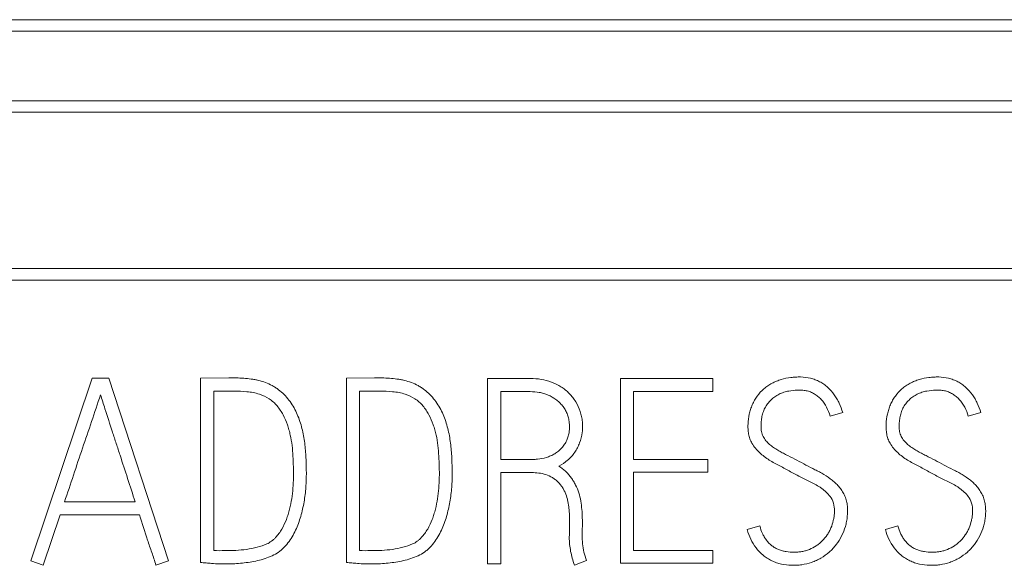
# Model space of a CAD drawing. Units: inches. Extents: x -32617 to 103740, y -151331 to -49388.
# Drawn here: x 42301 to 42332, y -147537 to -147520 of the extents above; entities that cross this region are included whole.
import ezdxf

# ---------------------------------------------------------------- set-up
doc = ezdxf.new("R2010")
doc.units = ezdxf.units.IN
doc.header["$MEASUREMENT"] = 0
doc.layers.add('1', color=3, linetype='Continuous')

msp = doc.modelspace()

# ---------------------------------------------------------------- linework, layer by layer
at = {"layer": '1', "color": 7, "linetype": 'Continuous', "lineweight": 13}
for p, q in [((42356.716, -147520.081), (42283.046, -147520.081)), ((42356.36, -147520.437), (42283.402, -147520.437)), ((42285.004, -147522.572), (42354.758, -147522.572)), ((42354.402, -147522.928), (42285.36, -147522.928)), ((42285.36, -147527.732), (42354.402, -147527.732)), ((42354.758, -147528.088), (42285.004, -147528.088)), ((42303.545, -147531.105), (42301.658, -147536.721)), ((42304.051, -147531.105), (42303.545, -147531.105)), ((42305.891, -147536.721), (42304.051, -147531.105)), ((42307.747, -147531.089), (42306.878, -147531.097)), ((42306.878, -147531.097), (42306.878, -147536.768)), ((42312.233, -147531.089), (42311.364, -147531.097)), ((42311.364, -147531.097), (42311.364, -147536.768)), ((42315.709, -147531.113), (42315.709, -147536.808)), ((42319.801, -147531.113), (42319.801, -147536.791)), ((42322.636, -147531.113), (42319.801, -147531.113)), ((42322.636, -147531.516), (42322.636, -147531.113)), ((42307.281, -147536.397), (42307.281, -147531.5)), ((42307.281, -147531.5), (42307.904, -147531.5)), ((42311.767, -147536.397), (42311.767, -147531.5)), ((42311.767, -147531.5), (42312.391, -147531.5)), ((42316.111, -147533.601), (42316.111, -147531.516)), ((42316.111, -147531.516), (42317.019, -147531.516)), ((42320.195, -147533.601), (42320.195, -147531.516)), ((42320.195, -147531.516), (42322.636, -147531.516)), ((42326.244, -147532.267), (42326.632, -147532.156)), ((42330.494, -147532.267), (42330.881, -147532.156)), ((42322.486, -147533.601), (42320.195, -147533.601)), ((42322.486, -147533.995), (42322.486, -147533.601)), ((42316.111, -147536.808), (42316.111, -147534.003)), ((42320.195, -147536.397), (42320.195, -147533.995)), ((42320.195, -147533.995), (42322.486, -147533.995)), ((42304.865, -147534.904), (42302.692, -147534.904)), ((42302.038, -147536.847), (42302.558, -147535.307)), ((42302.558, -147535.307), (42304.999, -147535.307)), ((42324.081, -147535.647), (42323.695, -147535.757)), ((42328.33, -147535.647), (42327.944, -147535.757)), ((42318.228, -147535.922), (42318.22, -147535.994)), ((42322.636, -147536.397), (42320.195, -147536.397)), ((42322.636, -147536.791), (42322.636, -147536.397)), ((42301.658, -147536.721), (42302.038, -147536.847)), ((42305.505, -147536.847), (42305.891, -147536.721)), ((42315.709, -147536.808), (42316.111, -147536.808)), ((42318.378, -147536.847), (42318.749, -147536.705)), ((42319.801, -147536.791), (42322.636, -147536.791))]:
    msp.add_line(p, q, dxfattribs=at)
for points, knots in [([(42309.081, -147536.563), (42309.151, -147536.531), (42309.217, -147536.493), (42309.31, -147536.427), (42309.34, -147536.403), (42309.398, -147536.354), (42309.426, -147536.327), (42309.561, -147536.189), (42309.646, -147536.063), (42309.759, -147535.863), (42309.793, -147535.794), (42309.855, -147535.655), (42309.883, -147535.584), (42309.957, -147535.37), (42309.996, -147535.223), (42310.044, -147535), (42310.058, -147534.925), (42310.082, -147534.774), (42310.092, -147534.699), (42310.117, -147534.473), (42310.126, -147534.323), (42310.133, -147534.021), (42310.13, -147533.87), (42310.122, -147533.569), (42310.115, -147533.418), (42310.092, -147533.192), (42310.083, -147533.116), (42310.061, -147532.965), (42310.048, -147532.89), (42310.004, -147532.667), (42309.966, -147532.521), (42309.889, -147532.305), (42309.861, -147532.234), (42309.797, -147532.097), (42309.762, -147532.031), (42309.686, -147531.901), (42309.643, -147531.839), (42309.55, -147531.719), (42309.499, -147531.661), (42309.393, -147531.553), (42309.336, -147531.502), (42309.246, -147531.433), (42309.215, -147531.411), (42309.151, -147531.37), (42309.118, -147531.35), (42308.949, -147531.259), (42308.806, -147531.206), (42308.62, -147531.161), (42308.583, -147531.153), (42308.507, -147531.139), (42308.394, -147531.121), (42308.28, -147531.111), (42308.052, -147531.095), (42307.9, -147531.089), (42307.747, -147531.089)], [0, 0, 0, 0, 0.03125, 0.03125, 0.046875, 0.046875, 0.0625, 0.0625, 0.125, 0.125, 0.15625, 0.15625, 0.1875, 0.1875, 0.25, 0.25, 0.28125, 0.28125, 0.3125, 0.3125, 0.375, 0.375, 0.4375, 0.4375, 0.5, 0.5, 0.53125, 0.53125, 0.5625, 0.5625, 0.625, 0.625, 0.65625, 0.65625, 0.6875, 0.6875, 0.71875, 0.71875, 0.75, 0.75, 0.78125, 0.78125, 0.796875, 0.796875, 0.8125, 0.8125, 0.875, 0.875, 0.890625, 0.890625, 0.90625, 0.9375, 0.9375, 1, 1, 1, 1]), ([(42313.567, -147536.563), (42313.637, -147536.531), (42313.703, -147536.493), (42313.797, -147536.427), (42313.827, -147536.403), (42313.885, -147536.354), (42313.913, -147536.327), (42314.047, -147536.189), (42314.133, -147536.063), (42314.245, -147535.863), (42314.28, -147535.794), (42314.341, -147535.655), (42314.369, -147535.584), (42314.444, -147535.37), (42314.482, -147535.223), (42314.53, -147535), (42314.544, -147534.925), (42314.568, -147534.774), (42314.578, -147534.699), (42314.603, -147534.473), (42314.613, -147534.323), (42314.62, -147534.021), (42314.616, -147533.87), (42314.608, -147533.569), (42314.601, -147533.418), (42314.578, -147533.192), (42314.569, -147533.116), (42314.548, -147532.965), (42314.535, -147532.89), (42314.49, -147532.667), (42314.452, -147532.521), (42314.376, -147532.305), (42314.347, -147532.234), (42314.284, -147532.097), (42314.249, -147532.031), (42314.172, -147531.901), (42314.13, -147531.839), (42314.037, -147531.719), (42313.986, -147531.661), (42313.879, -147531.553), (42313.823, -147531.502), (42313.733, -147531.433), (42313.702, -147531.411), (42313.638, -147531.37), (42313.604, -147531.35), (42313.435, -147531.259), (42313.293, -147531.206), (42313.107, -147531.161), (42313.069, -147531.153), (42312.994, -147531.139), (42312.881, -147531.121), (42312.767, -147531.111), (42312.539, -147531.095), (42312.386, -147531.089), (42312.233, -147531.089)], [0, 0, 0, 0, 0.03125, 0.03125, 0.046875, 0.046875, 0.0625, 0.0625, 0.125, 0.125, 0.15625, 0.15625, 0.1875, 0.1875, 0.25, 0.25, 0.28125, 0.28125, 0.3125, 0.3125, 0.375, 0.375, 0.4375, 0.4375, 0.5, 0.5, 0.53125, 0.53125, 0.5625, 0.5625, 0.625, 0.625, 0.65625, 0.65625, 0.6875, 0.6875, 0.71875, 0.71875, 0.75, 0.75, 0.78125, 0.78125, 0.796875, 0.796875, 0.8125, 0.8125, 0.875, 0.875, 0.890625, 0.890625, 0.90625, 0.9375, 0.9375, 1, 1, 1, 1]), ([(42317.896, -147533.805), (42317.994, -147533.755), (42318.086, -147533.695), (42318.19, -147533.607), (42318.21, -147533.589), (42318.25, -147533.551), (42318.269, -147533.531), (42318.324, -147533.47), (42318.358, -147533.427), (42318.419, -147533.337), (42318.447, -147533.29), (42318.496, -147533.193), (42318.519, -147533.142), (42318.577, -147532.989), (42318.604, -147532.883), (42318.626, -147532.719), (42318.63, -147532.664), (42318.632, -147532.555), (42318.627, -147532.447), (42318.61, -147532.339), (42318.587, -147532.231), (42318.573, -147532.178), (42318.522, -147532.023), (42318.476, -147531.924), (42318.362, -147531.735), (42318.296, -147531.649), (42318.182, -147531.532), (42318.141, -147531.495), (42318.055, -147531.426), (42318.011, -147531.394), (42317.872, -147531.307), (42317.774, -147531.259), (42317.567, -147531.182), (42317.462, -147531.156), (42317.246, -147531.121), (42317.136, -147531.114), (42316.587, -147531.112), (42316.148, -147531.113), (42315.709, -147531.113)], [0, 0, 0, 0, 0.0625, 0.0625, 0.078125, 0.078125, 0.09375, 0.09375, 0.125, 0.125, 0.15625, 0.15625, 0.1875, 0.1875, 0.25, 0.25, 0.28125, 0.28125, 0.3125, 0.34375, 0.34375, 0.375, 0.375, 0.4375, 0.4375, 0.5, 0.5, 0.53125, 0.53125, 0.5625, 0.5625, 0.625, 0.625, 0.6875, 0.6875, 0.75, 0.75, 1, 1, 1, 1]), ([(42326.632, -147532.156), (42326.603, -147532.058), (42326.567, -147531.964), (42326.503, -147531.827), (42326.48, -147531.782), (42326.429, -147531.694), (42326.401, -147531.651), (42326.313, -147531.528), (42326.246, -147531.452), (42326.133, -147531.351), (42326.093, -147531.319), (42326.01, -147531.26), (42325.967, -147531.234), (42325.878, -147531.187), (42325.833, -147531.166), (42325.738, -147531.131), (42325.689, -147531.116), (42325.541, -147531.08), (42325.44, -147531.068), (42325.288, -147531.065), (42325.237, -147531.066), (42325.136, -147531.071), (42325.085, -147531.076), (42324.935, -147531.095), (42324.837, -147531.115), (42324.691, -147531.158), (42324.643, -147531.175), (42324.548, -147531.214), (42324.456, -147531.256), (42324.369, -147531.309), (42324.307, -147531.351), (42324.286, -147531.366), (42324.245, -147531.397), (42324.226, -147531.414), (42324.129, -147531.498), (42324.062, -147531.573), (42323.973, -147531.696), (42323.945, -147531.739), (42323.895, -147531.828), (42323.872, -147531.874), (42323.831, -147531.967), (42323.813, -147532.014), (42323.782, -147532.111), (42323.769, -147532.16), (42323.736, -147532.31), (42323.724, -147532.41), (42323.717, -147532.562), (42323.717, -147532.613), (42323.723, -147532.716), (42323.728, -147532.766), (42323.746, -147532.866), (42323.758, -147532.916), (42323.792, -147533.012), (42323.814, -147533.059), (42323.84, -147533.103)], [0, 0, 0, 0, 0.0625, 0.0625, 0.09375, 0.09375, 0.125, 0.125, 0.1875, 0.1875, 0.21875, 0.21875, 0.25, 0.25, 0.28125, 0.28125, 0.3125, 0.3125, 0.375, 0.375, 0.40625, 0.40625, 0.4375, 0.4375, 0.5, 0.5, 0.53125, 0.53125, 0.5625, 0.59375, 0.59375, 0.609375, 0.609375, 0.625, 0.625, 0.6875, 0.6875, 0.71875, 0.71875, 0.75, 0.75, 0.78125, 0.78125, 0.8125, 0.8125, 0.875, 0.875, 0.90625, 0.90625, 0.9375, 0.9375, 0.96875, 0.96875, 1, 1, 1, 1]), ([(42330.881, -147532.156), (42330.852, -147532.058), (42330.817, -147531.964), (42330.752, -147531.827), (42330.729, -147531.782), (42330.678, -147531.694), (42330.651, -147531.651), (42330.562, -147531.528), (42330.495, -147531.452), (42330.382, -147531.351), (42330.342, -147531.319), (42330.259, -147531.26), (42330.216, -147531.234), (42330.128, -147531.187), (42330.082, -147531.166), (42329.987, -147531.131), (42329.938, -147531.116), (42329.79, -147531.08), (42329.69, -147531.068), (42329.537, -147531.065), (42329.486, -147531.066), (42329.385, -147531.071), (42329.335, -147531.076), (42329.185, -147531.095), (42329.086, -147531.115), (42328.941, -147531.158), (42328.892, -147531.175), (42328.798, -147531.214), (42328.706, -147531.256), (42328.619, -147531.309), (42328.556, -147531.351), (42328.535, -147531.366), (42328.495, -147531.397), (42328.475, -147531.414), (42328.379, -147531.498), (42328.311, -147531.573), (42328.222, -147531.696), (42328.194, -147531.739), (42328.144, -147531.828), (42328.121, -147531.874), (42328.08, -147531.967), (42328.063, -147532.014), (42328.032, -147532.111), (42328.018, -147532.16), (42327.986, -147532.31), (42327.973, -147532.41), (42327.967, -147532.562), (42327.967, -147532.613), (42327.972, -147532.716), (42327.977, -147532.766), (42327.995, -147532.866), (42328.007, -147532.916), (42328.042, -147533.012), (42328.063, -147533.059), (42328.09, -147533.103)], [0, 0, 0, 0, 0.0625, 0.0625, 0.09375, 0.09375, 0.125, 0.125, 0.1875, 0.1875, 0.21875, 0.21875, 0.25, 0.25, 0.28125, 0.28125, 0.3125, 0.3125, 0.375, 0.375, 0.40625, 0.40625, 0.4375, 0.4375, 0.5, 0.5, 0.53125, 0.53125, 0.5625, 0.59375, 0.59375, 0.609375, 0.609375, 0.625, 0.625, 0.6875, 0.6875, 0.71875, 0.71875, 0.75, 0.75, 0.78125, 0.78125, 0.8125, 0.8125, 0.875, 0.875, 0.90625, 0.90625, 0.9375, 0.9375, 0.96875, 0.96875, 1, 1, 1, 1]), ([(42307.904, -147531.5), (42308.036, -147531.5), (42308.168, -147531.505), (42308.431, -147531.53), (42308.561, -147531.551), (42308.686, -147531.595)], [0, 0, 0, 0, 0.5, 0.5, 1, 1, 1, 1]), ([(42312.391, -147531.5), (42312.523, -147531.5), (42312.655, -147531.505), (42312.918, -147531.53), (42313.048, -147531.551), (42313.173, -147531.595)], [0, 0, 0, 0, 0.5, 0.5, 1, 1, 1, 1]), ([(42317.019, -147531.516), (42317.113, -147531.516), (42317.206, -147531.523), (42317.343, -147531.548), (42317.388, -147531.558), (42317.478, -147531.585), (42317.523, -147531.601), (42317.651, -147531.657), (42317.731, -147531.703), (42317.825, -147531.771), (42317.844, -147531.786), (42317.88, -147531.815), (42317.898, -147531.831), (42317.949, -147531.879), (42317.981, -147531.914), (42318.039, -147531.987), (42318.065, -147532.025), (42318.101, -147532.086), (42318.112, -147532.107), (42318.132, -147532.149), (42318.142, -147532.171), (42318.168, -147532.236), (42318.183, -147532.28), (42318.206, -147532.371), (42318.215, -147532.418), (42318.232, -147532.557), (42318.231, -147532.65), (42318.211, -147532.79), (42318.201, -147532.836), (42318.175, -147532.926), (42318.159, -147532.969), (42318.131, -147533.034), (42318.121, -147533.055), (42318.098, -147533.096), (42318.086, -147533.116), (42318.047, -147533.175), (42318.019, -147533.212), (42317.956, -147533.281), (42317.922, -147533.314), (42317.849, -147533.374), (42317.811, -147533.401), (42317.731, -147533.45), (42317.69, -147533.471), (42317.604, -147533.51), (42317.559, -147533.526), (42317.426, -147533.568), (42317.334, -147533.585), (42317.194, -147533.598), (42317.147, -147533.6), (42317.053, -147533.601), (42317.005, -147533.601), (42316.864, -147533.601), (42316.77, -147533.601), (42316.488, -147533.601), (42316.299, -147533.601), (42316.111, -147533.601)], [0, 0, 0, 0, 0.0625, 0.0625, 0.09375, 0.09375, 0.125, 0.125, 0.1875, 0.1875, 0.203125, 0.203125, 0.21875, 0.21875, 0.25, 0.25, 0.28125, 0.28125, 0.296875, 0.296875, 0.3125, 0.3125, 0.34375, 0.34375, 0.375, 0.375, 0.4375, 0.4375, 0.46875, 0.46875, 0.5, 0.5, 0.515625, 0.515625, 0.53125, 0.53125, 0.5625, 0.5625, 0.59375, 0.59375, 0.625, 0.625, 0.65625, 0.65625, 0.6875, 0.6875, 0.75, 0.75, 0.78125, 0.78125, 0.8125, 0.8125, 0.875, 0.875, 1, 1, 1, 1]), ([(42323.695, -147535.757), (42323.754, -147535.96), (42323.839, -147536.15), (42324.029, -147536.405), (42324.102, -147536.481), (42324.203, -147536.564), (42324.224, -147536.58), (42324.266, -147536.612), (42324.288, -147536.627), (42324.355, -147536.669), (42324.401, -147536.695), (42324.496, -147536.739), (42324.544, -147536.759), (42324.644, -147536.792), (42324.695, -147536.806), (42324.85, -147536.839), (42324.953, -147536.851), (42325.11, -147536.856), (42325.163, -147536.855), (42325.268, -147536.85), (42325.321, -147536.845), (42325.476, -147536.823), (42325.578, -147536.8), (42325.726, -147536.748), (42325.774, -147536.729), (42325.871, -147536.684), (42325.917, -147536.66), (42326.053, -147536.58), (42326.138, -147536.52), (42326.256, -147536.416), (42326.295, -147536.379), (42326.367, -147536.302), (42326.4, -147536.262), (42326.496, -147536.138), (42326.551, -147536.049), (42326.646, -147535.86), (42326.684, -147535.763), (42326.728, -147535.612), (42326.741, -147535.561), (42326.761, -147535.458), (42326.769, -147535.405), (42326.785, -147535.248), (42326.786, -147535.144), (42326.77, -147534.987), (42326.761, -147534.934), (42326.736, -147534.832), (42326.721, -147534.782), (42326.69, -147534.709), (42326.679, -147534.685), (42326.655, -147534.639), (42326.641, -147534.615), (42326.599, -147534.548), (42326.569, -147534.505), (42326.503, -147534.423), (42326.468, -147534.384), (42326.393, -147534.31), (42326.353, -147534.275), (42326.23, -147534.176), (42326.1, -147534.088), (42325.964, -147534.012), (42325.872, -147533.962), (42325.825, -147533.939), (42325.686, -147533.869), (42325.593, -147533.821), (42325.409, -147533.724), (42325.317, -147533.674), (42325.132, -147533.577), (42325.04, -147533.529), (42324.9, -147533.459), (42324.854, -147533.435), (42324.761, -147533.387), (42324.715, -147533.362), (42324.625, -147533.31), (42324.558, -147533.27), (42324.494, -147533.225), (42324.451, -147533.195), (42324.43, -147533.179), (42324.369, -147533.129), (42324.331, -147533.093), (42324.279, -147533.035), (42324.262, -147533.015), (42324.231, -147532.973), (42324.216, -147532.951), (42324.176, -147532.884), (42324.157, -147532.835), (42324.137, -147532.759), (42324.132, -147532.733), (42324.124, -147532.682), (42324.122, -147532.656), (42324.118, -147532.578), (42324.119, -147532.526), (42324.127, -147532.422), (42324.133, -147532.37), (42324.151, -147532.268), (42324.162, -147532.218), (42324.186, -147532.143), (42324.195, -147532.118), (42324.215, -147532.07), (42324.226, -147532.046), (42324.262, -147531.978), (42324.29, -147531.934), (42324.336, -147531.871), (42324.353, -147531.851), (42324.387, -147531.811), (42324.405, -147531.792), (42324.46, -147531.737), (42324.5, -147531.704), (42324.584, -147531.644), (42324.63, -147531.617), (42324.723, -147531.571), (42324.771, -147531.552), (42324.87, -147531.52), (42324.921, -147531.508), (42324.973, -147531.5)], [0, 0, 0, 0, 0.0625, 0.0625, 0.09375, 0.09375, 0.101562, 0.101562, 0.109375, 0.109375, 0.125, 0.125, 0.140625, 0.140625, 0.15625, 0.15625, 0.1875, 0.1875, 0.203125, 0.203125, 0.21875, 0.21875, 0.25, 0.25, 0.265625, 0.265625, 0.28125, 0.28125, 0.3125, 0.3125, 0.328125, 0.328125, 0.34375, 0.34375, 0.375, 0.375, 0.40625, 0.40625, 0.421875, 0.421875, 0.4375, 0.4375, 0.46875, 0.46875, 0.484375, 0.484375, 0.5, 0.5, 0.507813, 0.507813, 0.515625, 0.515625, 0.53125, 0.53125, 0.546875, 0.546875, 0.5625, 0.5625, 0.59375, 0.609375, 0.609375, 0.625, 0.625, 0.65625, 0.65625, 0.6875, 0.6875, 0.71875, 0.71875, 0.734375, 0.734375, 0.75, 0.75, 0.765625, 0.773438, 0.773438, 0.78125, 0.78125, 0.796875, 0.796875, 0.804688, 0.804688, 0.8125, 0.8125, 0.828125, 0.828125, 0.835938, 0.835938, 0.84375, 0.84375, 0.859375, 0.859375, 0.875, 0.875, 0.890625, 0.890625, 0.898437, 0.898437, 0.90625, 0.90625, 0.921875, 0.921875, 0.929687, 0.929687, 0.9375, 0.9375, 0.953125, 0.953125, 0.96875, 0.96875, 0.984375, 0.984375, 1, 1, 1, 1]), ([(42324.973, -147531.5), (42325.062, -147531.486), (42325.151, -147531.474), (42325.285, -147531.468), (42325.33, -147531.468), (42325.42, -147531.473), (42325.465, -147531.478), (42325.554, -147531.496), (42325.596, -147531.509), (42325.68, -147531.543), (42325.72, -147531.564), (42325.798, -147531.61), (42325.835, -147531.636), (42325.905, -147531.692), (42325.938, -147531.723), (42325.969, -147531.757)], [0, 0, 0, 0, 0.25, 0.25, 0.375, 0.375, 0.5, 0.5, 0.625, 0.625, 0.75, 0.75, 0.875, 0.875, 1, 1, 1, 1]), ([(42327.944, -147535.757), (42328.003, -147535.96), (42328.088, -147536.15), (42328.279, -147536.405), (42328.351, -147536.481), (42328.452, -147536.564), (42328.473, -147536.58), (42328.516, -147536.612), (42328.538, -147536.627), (42328.604, -147536.669), (42328.65, -147536.695), (42328.745, -147536.739), (42328.793, -147536.759), (42328.893, -147536.792), (42328.945, -147536.806), (42329.099, -147536.839), (42329.203, -147536.851), (42329.36, -147536.856), (42329.412, -147536.855), (42329.517, -147536.85), (42329.57, -147536.845), (42329.726, -147536.823), (42329.827, -147536.8), (42329.975, -147536.748), (42330.024, -147536.729), (42330.12, -147536.684), (42330.166, -147536.66), (42330.302, -147536.58), (42330.387, -147536.52), (42330.506, -147536.416), (42330.544, -147536.379), (42330.616, -147536.302), (42330.65, -147536.262), (42330.745, -147536.138), (42330.8, -147536.049), (42330.895, -147535.86), (42330.934, -147535.763), (42330.978, -147535.612), (42330.99, -147535.561), (42331.01, -147535.458), (42331.018, -147535.405), (42331.034, -147535.248), (42331.035, -147535.144), (42331.019, -147534.987), (42331.01, -147534.934), (42330.986, -147534.832), (42330.97, -147534.782), (42330.94, -147534.709), (42330.928, -147534.685), (42330.904, -147534.639), (42330.89, -147534.615), (42330.849, -147534.548), (42330.818, -147534.505), (42330.752, -147534.423), (42330.717, -147534.384), (42330.643, -147534.31), (42330.603, -147534.275), (42330.479, -147534.176), (42330.349, -147534.088), (42330.213, -147534.012), (42330.121, -147533.962), (42330.075, -147533.939), (42329.935, -147533.869), (42329.842, -147533.821), (42329.658, -147533.724), (42329.566, -147533.674), (42329.382, -147533.577), (42329.289, -147533.529), (42329.149, -147533.459), (42329.103, -147533.435), (42329.01, -147533.387), (42328.965, -147533.362), (42328.874, -147533.31), (42328.807, -147533.27), (42328.743, -147533.225), (42328.7, -147533.195), (42328.679, -147533.179), (42328.619, -147533.129), (42328.581, -147533.093), (42328.528, -147533.035), (42328.512, -147533.015), (42328.48, -147532.973), (42328.465, -147532.951), (42328.426, -147532.884), (42328.406, -147532.835), (42328.386, -147532.759), (42328.381, -147532.733), (42328.373, -147532.682), (42328.371, -147532.656), (42328.368, -147532.578), (42328.369, -147532.526), (42328.376, -147532.422), (42328.383, -147532.37), (42328.4, -147532.268), (42328.412, -147532.218), (42328.435, -147532.143), (42328.444, -147532.118), (42328.464, -147532.07), (42328.475, -147532.046), (42328.511, -147531.978), (42328.539, -147531.934), (42328.586, -147531.871), (42328.602, -147531.851), (42328.636, -147531.811), (42328.654, -147531.792), (42328.709, -147531.737), (42328.749, -147531.704), (42328.834, -147531.644), (42328.879, -147531.617), (42328.972, -147531.571), (42329.02, -147531.552), (42329.119, -147531.52), (42329.171, -147531.508), (42329.222, -147531.5)], [0, 0, 0, 0, 0.0625, 0.0625, 0.09375, 0.09375, 0.101563, 0.101563, 0.109375, 0.109375, 0.125, 0.125, 0.140625, 0.140625, 0.15625, 0.15625, 0.1875, 0.1875, 0.203125, 0.203125, 0.21875, 0.21875, 0.25, 0.25, 0.265625, 0.265625, 0.28125, 0.28125, 0.3125, 0.3125, 0.328125, 0.328125, 0.34375, 0.34375, 0.375, 0.375, 0.40625, 0.40625, 0.421875, 0.421875, 0.4375, 0.4375, 0.46875, 0.46875, 0.484375, 0.484375, 0.5, 0.5, 0.507813, 0.507813, 0.515625, 0.515625, 0.53125, 0.53125, 0.546875, 0.546875, 0.5625, 0.5625, 0.59375, 0.609375, 0.609375, 0.625, 0.625, 0.65625, 0.65625, 0.6875, 0.6875, 0.71875, 0.71875, 0.734375, 0.734375, 0.75, 0.75, 0.765625, 0.773438, 0.773438, 0.78125, 0.78125, 0.796875, 0.796875, 0.804688, 0.804688, 0.8125, 0.8125, 0.828125, 0.828125, 0.835938, 0.835938, 0.84375, 0.84375, 0.859375, 0.859375, 0.875, 0.875, 0.890625, 0.890625, 0.898438, 0.898438, 0.90625, 0.90625, 0.921875, 0.921875, 0.929688, 0.929688, 0.9375, 0.9375, 0.953125, 0.953125, 0.96875, 0.96875, 0.984375, 0.984375, 1, 1, 1, 1]), ([(42329.222, -147531.5), (42329.311, -147531.486), (42329.4, -147531.474), (42329.534, -147531.468), (42329.579, -147531.468), (42329.669, -147531.473), (42329.715, -147531.478), (42329.803, -147531.496), (42329.846, -147531.509), (42329.929, -147531.543), (42329.97, -147531.564), (42330.047, -147531.61), (42330.084, -147531.636), (42330.154, -147531.692), (42330.188, -147531.723), (42330.218, -147531.757)], [0, 0, 0, 0, 0.25, 0.25, 0.375, 0.375, 0.5, 0.5, 0.625, 0.625, 0.75, 0.75, 0.875, 0.875, 1, 1, 1, 1]), ([(42302.692, -147534.904), (42302.784, -147534.63), (42302.876, -147534.355), (42303.06, -147533.806), (42303.152, -147533.532), (42303.339, -147532.983), (42303.432, -147532.709), (42303.617, -147532.161), (42303.708, -147531.886), (42303.798, -147531.611)], [0, 0, 0, 0, 0.25, 0.25, 0.5, 0.5, 0.75, 0.75, 1, 1, 1, 1]), ([(42303.798, -147531.611), (42303.822, -147531.682), (42303.845, -147531.754), (42303.891, -147531.898), (42303.913, -147531.969), (42303.936, -147532.041)], [0, 0, 0, 0, 0.5, 0.5, 1, 1, 1, 1]), ([(42308.686, -147531.595), (42308.792, -147531.63), (42308.892, -147531.675), (42309.03, -147531.765), (42309.074, -147531.798), (42309.158, -147531.872), (42309.196, -147531.912), (42309.267, -147531.997), (42309.299, -147532.041), (42309.361, -147532.133), (42309.39, -147532.181), (42309.468, -147532.327), (42309.512, -147532.428), (42309.566, -147532.584), (42309.582, -147532.636), (42309.612, -147532.743), (42309.625, -147532.796), (42309.661, -147532.958), (42309.679, -147533.066), (42309.718, -147533.391), (42309.727, -147533.609), (42309.739, -147534.044), (42309.736, -147534.262), (42309.71, -147534.59), (42309.697, -147534.7), (42309.663, -147534.916), (42309.641, -147535.024), (42309.601, -147535.184), (42309.586, -147535.237), (42309.554, -147535.342), (42309.536, -147535.394), (42309.478, -147535.547), (42309.433, -147535.646), (42309.35, -147535.788), (42309.32, -147535.835), (42309.255, -147535.924), (42309.22, -147535.966), (42309.162, -147536.025), (42309.143, -147536.044), (42309.101, -147536.08), (42309.079, -147536.098), (42309.012, -147536.147), (42308.965, -147536.176), (42308.915, -147536.2)], [0, 0, 0, 0, 0.0625, 0.0625, 0.09375, 0.09375, 0.125, 0.125, 0.15625, 0.15625, 0.1875, 0.1875, 0.25, 0.25, 0.28125, 0.28125, 0.3125, 0.3125, 0.375, 0.375, 0.5, 0.5, 0.625, 0.625, 0.6875, 0.6875, 0.75, 0.75, 0.78125, 0.78125, 0.8125, 0.8125, 0.875, 0.875, 0.90625, 0.90625, 0.9375, 0.9375, 0.953125, 0.953125, 0.96875, 0.96875, 1, 1, 1, 1]), ([(42313.173, -147531.595), (42313.278, -147531.63), (42313.378, -147531.675), (42313.516, -147531.765), (42313.561, -147531.798), (42313.644, -147531.872), (42313.683, -147531.912), (42313.753, -147531.997), (42313.786, -147532.041), (42313.847, -147532.133), (42313.876, -147532.181), (42313.955, -147532.327), (42313.998, -147532.428), (42314.052, -147532.584), (42314.069, -147532.636), (42314.098, -147532.743), (42314.112, -147532.796), (42314.148, -147532.958), (42314.165, -147533.066), (42314.204, -147533.391), (42314.214, -147533.609), (42314.226, -147534.044), (42314.223, -147534.262), (42314.196, -147534.59), (42314.184, -147534.7), (42314.149, -147534.916), (42314.128, -147535.024), (42314.087, -147535.184), (42314.073, -147535.237), (42314.04, -147535.342), (42314.023, -147535.394), (42313.965, -147535.547), (42313.919, -147535.646), (42313.836, -147535.788), (42313.806, -147535.835), (42313.741, -147535.924), (42313.706, -147535.966), (42313.649, -147536.025), (42313.629, -147536.044), (42313.588, -147536.08), (42313.566, -147536.098), (42313.499, -147536.147), (42313.452, -147536.176), (42313.402, -147536.2)], [0, 0, 0, 0, 0.0625, 0.0625, 0.09375, 0.09375, 0.125, 0.125, 0.15625, 0.15625, 0.1875, 0.1875, 0.25, 0.25, 0.28125, 0.28125, 0.3125, 0.3125, 0.375, 0.375, 0.5, 0.5, 0.625, 0.625, 0.6875, 0.6875, 0.75, 0.75, 0.78125, 0.78125, 0.8125, 0.8125, 0.875, 0.875, 0.90625, 0.90625, 0.9375, 0.9375, 0.953125, 0.953125, 0.96875, 0.96875, 1, 1, 1, 1]), ([(42325.969, -147531.757), (42326.034, -147531.83), (42326.09, -147531.91), (42326.182, -147532.082), (42326.218, -147532.173), (42326.244, -147532.267)], [0, 0, 0, 0, 0.5, 0.5, 1, 1, 1, 1]), ([(42330.218, -147531.757), (42330.283, -147531.83), (42330.339, -147531.91), (42330.431, -147532.082), (42330.467, -147532.173), (42330.494, -147532.267)], [0, 0, 0, 0, 0.5, 0.5, 1, 1, 1, 1]), ([(42303.936, -147532.041), (42304.012, -147532.28), (42304.089, -147532.519), (42304.205, -147532.877), (42304.244, -147532.996), (42304.322, -147533.234), (42304.361, -147533.354), (42304.557, -147533.95), (42304.712, -147534.427), (42304.865, -147534.904)], [0, 0, 0, 0, 0.25, 0.25, 0.375, 0.375, 0.5, 0.5, 1, 1, 1, 1]), ([(42323.84, -147533.103), (42323.905, -147533.212), (42323.984, -147533.307), (42324.121, -147533.435), (42324.169, -147533.475), (42324.269, -147533.55), (42324.321, -147533.586), (42324.479, -147533.686), (42324.59, -147533.742), (42324.812, -147533.857), (42324.922, -147533.917), (42325.14, -147534.037), (42325.249, -147534.097), (42325.472, -147534.21), (42325.586, -147534.26), (42325.752, -147534.346), (42325.807, -147534.376), (42325.887, -147534.425), (42325.914, -147534.441), (42325.965, -147534.476), (42325.991, -147534.495), (42326.115, -147534.59), (42326.203, -147534.677), (42326.273, -147534.782)], [0, 0, 0, 0, 0.125, 0.125, 0.1875, 0.1875, 0.25, 0.25, 0.375, 0.375, 0.5, 0.5, 0.625, 0.625, 0.75, 0.75, 0.8125, 0.8125, 0.84375, 0.84375, 0.875, 0.875, 1, 1, 1, 1]), ([(42328.09, -147533.103), (42328.154, -147533.212), (42328.234, -147533.307), (42328.37, -147533.435), (42328.418, -147533.475), (42328.518, -147533.55), (42328.57, -147533.586), (42328.728, -147533.686), (42328.84, -147533.742), (42329.061, -147533.857), (42329.171, -147533.917), (42329.389, -147534.037), (42329.499, -147534.097), (42329.721, -147534.21), (42329.835, -147534.26), (42330.002, -147534.346), (42330.056, -147534.376), (42330.136, -147534.425), (42330.163, -147534.441), (42330.215, -147534.476), (42330.24, -147534.495), (42330.364, -147534.59), (42330.453, -147534.677), (42330.523, -147534.782)], [0, 0, 0, 0, 0.125, 0.125, 0.1875, 0.1875, 0.25, 0.25, 0.375, 0.375, 0.5, 0.5, 0.625, 0.625, 0.75, 0.75, 0.8125, 0.8125, 0.84375, 0.84375, 0.875, 0.875, 1, 1, 1, 1]), ([(42318.623, -147535.662), (42318.623, -147535.488), (42318.623, -147535.313), (42318.592, -147534.965), (42318.565, -147534.794), (42318.488, -147534.547), (42318.456, -147534.467), (42318.396, -147534.349), (42318.374, -147534.31), (42318.329, -147534.236), (42318.304, -147534.199), (42318.253, -147534.128), (42318.226, -147534.094), (42318.169, -147534.027), (42318.138, -147533.995), (42318.042, -147533.904), (42317.973, -147533.85), (42317.896, -147533.805)], [0, 0, 0, 0, 0.25, 0.25, 0.5, 0.5, 0.625, 0.625, 0.6875, 0.6875, 0.75, 0.75, 0.8125, 0.8125, 0.875, 0.875, 1, 1, 1, 1]), ([(42316.111, -147534.003), (42316.409, -147534.003), (42316.706, -147534.003), (42317.078, -147534.003), (42317.153, -147534.005), (42317.3, -147534.019), (42317.373, -147534.031), (42317.517, -147534.071), (42317.586, -147534.098), (42317.684, -147534.149), (42317.715, -147534.168), (42317.777, -147534.21), (42317.806, -147534.233), (42317.89, -147534.306), (42317.94, -147534.361), (42318.004, -147534.452), (42318.024, -147534.484), (42318.06, -147534.549), (42318.077, -147534.582), (42318.121, -147534.683), (42318.144, -147534.753), (42318.171, -147534.861), (42318.179, -147534.898), (42318.193, -147534.97), (42318.199, -147535.007), (42318.224, -147535.189), (42318.228, -147535.335), (42318.228, -147535.629), (42318.228, -147535.776), (42318.228, -147535.922)], [0, 0, 0, 0, 0.25, 0.25, 0.3125, 0.3125, 0.375, 0.375, 0.4375, 0.4375, 0.46875, 0.46875, 0.5, 0.5, 0.5625, 0.5625, 0.59375, 0.59375, 0.625, 0.625, 0.6875, 0.6875, 0.71875, 0.71875, 0.75, 0.75, 0.875, 0.875, 1, 1, 1, 1]), ([(42326.273, -147534.782), (42326.318, -147534.85), (42326.346, -147534.925), (42326.379, -147535.083), (42326.383, -147535.163), (42326.376, -147535.283), (42326.372, -147535.323), (42326.36, -147535.403), (42326.352, -147535.442), (42326.325, -147535.558), (42326.302, -147535.634), (42326.255, -147535.745), (42326.237, -147535.781), (42326.199, -147535.852), (42326.178, -147535.886), (42326.111, -147535.986), (42326.06, -147536.047), (42325.975, -147536.132), (42325.945, -147536.159), (42325.883, -147536.21), (42325.851, -147536.234), (42325.751, -147536.3), (42325.681, -147536.338), (42325.568, -147536.383), (42325.53, -147536.396), (42325.453, -147536.417), (42325.374, -147536.434), (42325.295, -147536.444), (42325.215, -147536.45), (42325.174, -147536.452), (42325.054, -147536.453), (42324.974, -147536.448), (42324.855, -147536.429), (42324.816, -147536.421), (42324.738, -147536.4), (42324.699, -147536.387), (42324.625, -147536.357), (42324.589, -147536.34), (42324.519, -147536.3), (42324.486, -147536.277), (42324.39, -147536.203), (42324.333, -147536.146), (42324.26, -147536.049), (42324.238, -147536.015), (42324.197, -147535.946), (42324.179, -147535.911), (42324.129, -147535.801), (42324.103, -147535.725), (42324.081, -147535.647)], [0, 0, 0, 0, 0.0625, 0.0625, 0.125, 0.125, 0.15625, 0.15625, 0.1875, 0.1875, 0.25, 0.25, 0.28125, 0.28125, 0.3125, 0.3125, 0.375, 0.375, 0.40625, 0.40625, 0.4375, 0.4375, 0.5, 0.5, 0.53125, 0.53125, 0.5625, 0.59375, 0.59375, 0.625, 0.625, 0.6875, 0.6875, 0.71875, 0.71875, 0.75, 0.75, 0.78125, 0.78125, 0.8125, 0.8125, 0.875, 0.875, 0.90625, 0.90625, 0.9375, 0.9375, 1, 1, 1, 1]), ([(42330.523, -147534.782), (42330.567, -147534.85), (42330.595, -147534.925), (42330.628, -147535.083), (42330.632, -147535.163), (42330.626, -147535.283), (42330.621, -147535.323), (42330.609, -147535.403), (42330.601, -147535.442), (42330.574, -147535.558), (42330.551, -147535.634), (42330.504, -147535.745), (42330.487, -147535.781), (42330.448, -147535.852), (42330.427, -147535.886), (42330.36, -147535.986), (42330.31, -147536.047), (42330.225, -147536.132), (42330.195, -147536.159), (42330.132, -147536.21), (42330.1, -147536.234), (42330, -147536.3), (42329.93, -147536.338), (42329.818, -147536.383), (42329.779, -147536.396), (42329.702, -147536.417), (42329.624, -147536.434), (42329.544, -147536.444), (42329.464, -147536.45), (42329.424, -147536.452), (42329.303, -147536.453), (42329.223, -147536.448), (42329.104, -147536.429), (42329.065, -147536.421), (42328.987, -147536.4), (42328.949, -147536.387), (42328.874, -147536.357), (42328.838, -147536.34), (42328.769, -147536.3), (42328.735, -147536.277), (42328.639, -147536.203), (42328.583, -147536.146), (42328.51, -147536.049), (42328.487, -147536.015), (42328.447, -147535.946), (42328.428, -147535.911), (42328.378, -147535.801), (42328.352, -147535.725), (42328.33, -147535.647)], [0, 0, 0, 0, 0.0625, 0.0625, 0.125, 0.125, 0.15625, 0.15625, 0.1875, 0.1875, 0.25, 0.25, 0.28125, 0.28125, 0.3125, 0.3125, 0.375, 0.375, 0.40625, 0.40625, 0.4375, 0.4375, 0.5, 0.5, 0.53125, 0.53125, 0.5625, 0.59375, 0.59375, 0.625, 0.625, 0.6875, 0.6875, 0.71875, 0.71875, 0.75, 0.75, 0.78125, 0.78125, 0.8125, 0.8125, 0.875, 0.875, 0.90625, 0.90625, 0.9375, 0.9375, 1, 1, 1, 1]), ([(42304.999, -147535.307), (42305.079, -147535.565), (42305.161, -147535.822), (42305.267, -147536.143), (42305.289, -147536.207), (42305.332, -147536.335), (42305.355, -147536.399), (42305.421, -147536.59), (42305.464, -147536.718), (42305.505, -147536.847)], [0, 0, 0, 0, 0.5, 0.5, 0.625, 0.625, 0.75, 0.75, 1, 1, 1, 1]), ([(42318.749, -147536.705), (42318.717, -147536.622), (42318.689, -147536.538), (42318.648, -147536.366), (42318.636, -147536.279), (42318.619, -147536.103), (42318.615, -147536.015), (42318.615, -147535.838), (42318.611, -147535.75), (42318.623, -147535.662)], [0, 0, 0, 0, 0.25, 0.25, 0.5, 0.5, 0.75, 0.75, 1, 1, 1, 1]), ([(42318.22, -147535.994), (42318.22, -147536.14), (42318.235, -147536.285), (42318.29, -147536.57), (42318.329, -147536.71), (42318.378, -147536.847)], [0, 0, 0, 0, 0.5, 0.5, 1, 1, 1, 1]), ([(42307.963, -147536.397), (42307.85, -147536.403), (42307.736, -147536.405), (42307.508, -147536.405), (42307.394, -147536.411), (42307.281, -147536.397)], [0, 0, 0, 0, 0.5, 0.5, 1, 1, 1, 1]), ([(42308.616, -147536.302), (42308.509, -147536.329), (42308.401, -147536.35), (42308.183, -147536.381), (42308.073, -147536.392), (42307.963, -147536.397)], [0, 0, 0, 0, 0.5, 0.5, 1, 1, 1, 1]), ([(42312.45, -147536.397), (42312.336, -147536.403), (42312.222, -147536.405), (42311.995, -147536.405), (42311.881, -147536.411), (42311.767, -147536.397)], [0, 0, 0, 0, 0.5, 0.5, 1, 1, 1, 1]), ([(42313.102, -147536.302), (42312.995, -147536.329), (42312.887, -147536.35), (42312.669, -147536.381), (42312.56, -147536.392), (42312.45, -147536.397)], [0, 0, 0, 0, 0.5, 0.5, 1, 1, 1, 1]), ([(42307.214, -147536.799), (42307.372, -147536.815), (42307.53, -147536.817), (42307.848, -147536.813), (42308.006, -147536.804), (42308.322, -147536.771), (42308.478, -147536.746), (42308.785, -147536.677), (42308.936, -147536.632), (42309.081, -147536.563)], [0, 0, 0, 0, 0.25, 0.25, 0.5, 0.5, 0.75, 0.75, 1, 1, 1, 1]), ([(42311.7, -147536.799), (42311.858, -147536.815), (42312.017, -147536.817), (42312.334, -147536.813), (42312.492, -147536.804), (42312.808, -147536.771), (42312.964, -147536.746), (42313.271, -147536.677), (42313.422, -147536.632), (42313.567, -147536.563)], [0, 0, 0, 0, 0.25, 0.25, 0.5, 0.5, 0.75, 0.75, 1, 1, 1, 1]), ([(42306.878, -147536.768), (42306.906, -147536.771), (42306.934, -147536.774), (42306.99, -147536.779), (42307.018, -147536.782), (42307.102, -147536.789), (42307.158, -147536.794), (42307.214, -147536.799)], [0, 0, 0, 0, 0.250001, 0.250001, 0.500001, 0.500001, 1, 1, 1, 1]), ([(42311.364, -147536.768), (42311.392, -147536.771), (42311.42, -147536.774), (42311.476, -147536.779), (42311.504, -147536.782), (42311.588, -147536.789), (42311.644, -147536.794), (42311.7, -147536.799)], [0, 0, 0, 0, 0.250001, 0.250001, 0.500001, 0.500001, 1, 1, 1, 1])]:
    msp.add_open_spline(points, degree=3, knots=knots, dxfattribs=at)
for points in [[(42308.915, -147536.2), (42308.819, -147536.243), (42308.718, -147536.277), (42308.616, -147536.302)], [(42313.402, -147536.2), (42313.305, -147536.243), (42313.205, -147536.277), (42313.102, -147536.302)]]:
    msp.add_open_spline(points, degree=3, dxfattribs=at)

doc.saveas('drawing.dxf')
